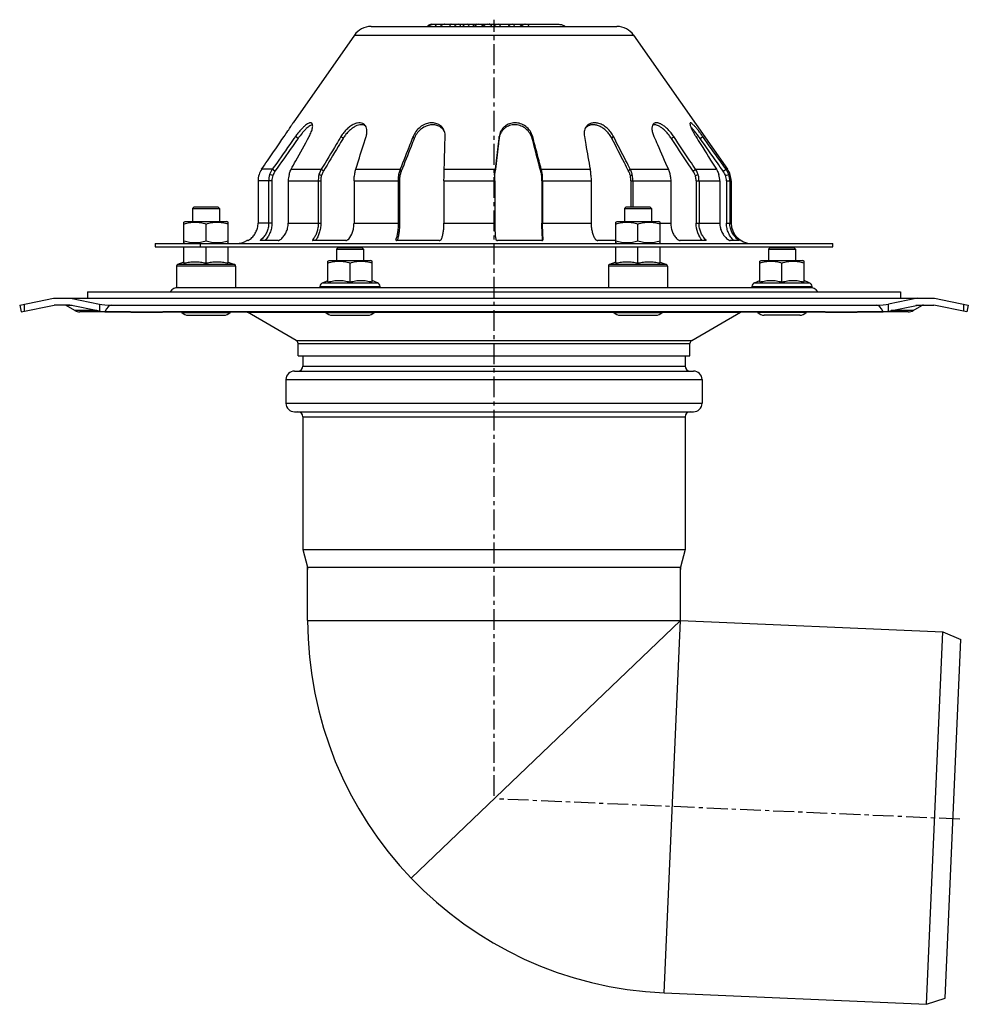
# Model space of a CAD drawing. Units: millimetres. Extents: x -238 to 366, y -315 to 296.
# Drawn here: x 78 to 358, y 6 to 296 of the extents above; entities that cross this region are included whole.
import ezdxf

# ---------------------------------------------------------------- set-up
doc = ezdxf.new("R2010")
doc.units = ezdxf.units.MM
doc.header["$LTSCALE"] = 16.335
doc.linetypes.add('CENTER', pattern=[0.6, 0.375, -0.075, 0.075, -0.075])
doc.layers.get('0').update_dxf_attribs({"linetype": 'CONTINUOUS'})
doc.layers.add('AXES', color=7, linetype='CONTINUOUS')

msp = doc.modelspace()

# ---------------------------------------------------------------- linework, layer by layer
at = {"color": 7, "linetype": 'Continuous'}
for p, q in [((181.7, 294.28), (254.28, 294.28)), ((199.64, 294.92), (212.95, 294.92)), ((212.95, 294.92), (226.95, 294.92)), ((226.97, 294.92), (237.17, 294.92)), ((176.79, 291.72), (158.68, 265.86)), ((259.19, 291.72), (286.9, 252.15)), ((277.43, 250.28), (278.25, 250.6)), ((286.34, 250.28), (287.28, 250.6)), ((270.15, 248.7), (270.15, 236.28)), ((277.64, 248.7), (277.64, 236.28)), ((278.5, 248.7), (278.5, 236.28)), ((284.63, 248.7), (284.63, 236.28)), ((286.59, 248.7), (286.59, 236.28)), ((287.58, 248.7), (287.58, 236.28)), ((287.99, 248.7), (287.99, 236.28)), ((126.49, 236.56), (126.87, 236.78)), ((126.49, 230.5), (126.49, 236.56)), ((126.87, 236.78), (139.11, 236.78)), ((132.99, 231.08), (132.99, 235.98)), ((139.49, 236.56), (139.11, 236.78)), ((139.49, 230.5), (139.49, 236.56)), ((253.99, 236.56), (254.37, 236.78)), ((253.99, 230.5), (253.99, 236.56)), ((254.37, 236.78), (266.61, 236.78)), ((260.49, 231.08), (260.49, 235.98)), ((266.99, 236.56), (266.61, 236.78)), ((266.99, 230.5), (266.99, 236.56)), ((117.99, 230.28), (117.99, 229.28)), ((117.99, 230.28), (317.99, 230.28)), ((126.87, 230.28), (126.49, 230.5)), ((139.11, 230.28), (139.49, 230.5)), ((254.37, 230.28), (253.99, 230.5)), ((266.61, 230.28), (266.99, 230.5)), ((280.58, 231.14), (272.89, 231.14)), ((290.38, 231.14), (287.66, 231.14)), ((290.38, 231.14), (290.38, 231.14)), ((317.99, 229.28), (317.99, 230.28)), ((117.99, 229.28), (317.99, 229.28)), ((126.49, 224.42), (126.49, 229.28)), ((132.99, 224.42), (132.99, 229.28)), ((139.49, 224.42), (139.49, 229.28)), ((253.99, 224.42), (253.99, 229.28)), ((260.49, 224.42), (260.49, 229.28)), ((266.99, 224.42), (266.99, 229.28)), ((126.49, 224.78), (124.57, 224.08)), ((139.49, 224.78), (141.41, 224.08)), ((168.99, 225.06), (169.37, 225.28)), ((168.99, 218.9), (168.99, 225.06)), ((169.37, 225.28), (181.61, 225.28)), ((175.49, 218.9), (175.49, 224.48)), ((181.99, 225.06), (181.61, 225.28)), ((181.99, 218.9), (181.99, 225.06)), ((253.99, 224.78), (252.07, 224.08)), ((266.99, 224.78), (268.91, 224.08)), ((296.49, 225.06), (296.87, 225.28)), ((296.49, 218.9), (296.49, 225.06)), ((296.87, 225.28), (309.11, 225.28)), ((302.99, 218.9), (302.99, 224.48)), ((309.49, 225.06), (309.11, 225.28)), ((309.49, 218.9), (309.49, 225.06)), ((124.24, 223.61), (124.24, 217.28)), ((141.74, 223.61), (141.74, 217.28)), ((251.74, 223.61), (251.74, 217.28)), ((269.24, 223.61), (269.24, 217.28)), ((167.42, 218.65), (168.99, 219.36)), ((183.56, 218.65), (181.99, 219.36)), ((294.92, 218.65), (296.49, 219.36)), ((311.06, 218.65), (309.49, 219.36)), ((124.24, 217.28), (311.66, 217.28)), ((77.99, 212.08), (87.99, 214.08)), ((77.99, 212.08), (78.38, 210.12)), ((78.38, 210.12), (88.19, 212.08)), ((87.99, 214.08), (347.99, 214.08)), ((92.79, 212.08), (88.19, 212.08)), ((101.53, 210.34), (92.79, 212.08)), ((92.99, 214.08), (101.53, 212.38)), ((105.06, 212.08), (330.92, 212.08)), ((342.99, 214.08), (334.45, 212.38)), ((334.45, 210.34), (343.19, 212.08)), ((343.19, 212.08), (347.79, 212.08)), ((357.6, 210.12), (347.79, 212.08)), ((347.99, 214.08), (357.99, 212.08)), ((357.99, 212.08), (357.6, 210.12)), ((94.26, 210.48), (91.72, 211.95)), ((110.69, 210.08), (95.76, 210.08)), ((103.12, 210.12), (332.86, 210.12)), ((110.9, 209.87), (110.65, 210.12)), ((120.02, 209.87), (110.9, 209.87)), ((120.02, 209.87), (120.27, 210.12)), ((315.75, 210.08), (120.23, 210.08)), ((159.64, 201.6), (145.19, 209.95)), ((276.34, 201.6), (290.79, 209.95)), ((315.96, 209.87), (315.71, 210.12)), ((325.08, 209.87), (315.96, 209.87)), ((325.08, 209.87), (325.33, 210.12)), ((340.22, 210.08), (325.29, 210.08)), ((341.72, 210.48), (344.26, 211.95)), ((160.14, 197.08), (160.14, 200.74)), ((275.84, 197.08), (275.84, 200.74)), ((160.14, 197.08), (275.84, 197.08)), ((161.59, 197.08), (161.59, 194.11)), ((274.39, 197.08), (274.39, 194.11)), ((159.09, 192.61), (276.89, 192.61)), ((156.59, 190.11), (156.59, 183.11)), ((279.39, 190.11), (279.39, 183.11)), ((159.09, 180.61), (276.89, 180.61)), ((161.59, 179.11), (161.59, 139.95)), ((274.39, 179.11), (274.39, 139.95)), ((161.59, 139.95), (162.99, 134.73)), ((161.59, 139.95), (274.39, 139.95)), ((274.39, 139.95), (272.99, 134.73)), ((162.99, 134.73), (162.99, 134.08)), ((162.99, 134.73), (272.99, 134.73)), ((272.99, 134.73), (272.99, 134.08))]:
    msp.add_line(p, q, dxfattribs=at)
at = {"color": 9, "linetype": 'Continuous'}
for p, q in [((176.79, 291.72), (259.19, 291.72)), ((270.34, 261.22), (271.04, 261.79)), ((278.82, 261.22), (279.63, 261.79)), ((258.2, 252.15), (269.45, 252.15)), ((276.78, 251.57), (277.49, 252.15)), ((277.49, 252.15), (283.65, 252.15)), ((285.67, 251.57), (286.49, 252.15)), ((286.49, 252.15), (286.9, 252.15)), ((258.96, 248.7), (270.15, 248.7)), ((277.64, 248.7), (284.63, 248.7)), ((286.59, 248.7), (287.99, 248.7)), ((266.99, 236.28), (270.15, 236.28)), ((277.64, 236.28), (284.63, 236.28)), ((286.59, 236.28), (287.99, 236.28)), ((131.39, 229.28), (131.39, 230.28)), ((280.05, 231.14), (280.34, 231.57)), ((289.49, 231.14), (289.83, 231.57)), ((141.41, 224.08), (124.57, 224.08)), ((268.91, 224.08), (252.07, 224.08)), ((141.74, 223.61), (124.24, 223.61)), ((269.24, 223.61), (251.74, 223.61)), ((167.42, 218.65), (183.56, 218.65)), ((294.92, 218.65), (311.06, 218.65)), ((166.57, 217.58), (184.41, 217.58)), ((294.07, 217.58), (311.91, 217.58)), ((79.45, 210.34), (79.45, 212.38)), ((101.53, 212.38), (101.53, 210.34)), ((334.45, 210.34), (334.45, 212.38)), ((356.53, 212.38), (356.53, 210.34)), ((93.46, 211.95), (91.72, 211.95)), ((100.78, 210.48), (94.26, 210.48)), ((145.19, 209.95), (168.33, 209.95)), ((182.65, 209.95), (253.33, 209.95)), ((267.65, 209.95), (290.79, 209.95)), ((341.72, 210.48), (335.2, 210.48)), ((344.26, 211.95), (342.52, 211.95)), ((159.64, 201.6), (276.34, 201.6)), ((160.14, 200.74), (275.84, 200.74)), ((161.59, 194.11), (274.39, 194.11)), ((156.59, 190.11), (279.39, 190.11)), ((156.59, 183.11), (279.39, 183.11)), ((161.59, 179.11), (274.39, 179.11))]:
    msp.add_line(p, q, dxfattribs=at)
at = {"color": 7, "linetype": 'Continuous'}
for centre, radius, start, end in [((181.7, 288.28), 6, 90, 145), ((199.64, 293.27), 1.65, 90, 142.257), ((203.36, 293.27), 1.65, 131.2926, 142.2459), ((203.36, 293.27), 1.65, 89.9998, 131.2818), ((207.54, 293.27), 1.65, 89.9995, 142.2589), ((210.04, 293.27), 1.65, 89.9995, 142.2589), ((212.95, 293.27), 1.65, 90, 142.257), ((213.61, 293.27), 1.65, 47.8007, 142.257), ((213.61, 293.27), 1.65, 40.6921, 47.7803), ((216.11, 293.27), 1.65, 37.7414, 142.2586), ((216.77, 293.27), 1.66, 90.0248, 101.5184), ((219.27, 293.27), 1.65, 89.9995, 142.2589), ((223.45, 293.27), 1.65, 89.9995, 142.2589), ((226.95, 293.27), 1.65, 90, 142.257), ((254.28, 288.28), 6, 35, 90), ((278.51, 248.7), 6.12, 359.9976, 18.0089), ((281.47, 248.59), 5.15, 19.1691, 35.352), ((281.52, 248.71), 5.07, 359.9872, 18.107), ((281.46, 248.59), 6.16, 19.0334, 35.2713), ((281.99, 248.7), 6, 0, 35), ((281.5, 248.7), 6.09, 359.9997, 18.1253), ((293.99, 236.28), 6, 180, 270), ((141.99, 236.28), 6, 270, 301.0027), ((124.74, 223.61), 0.5, 110, 180), ((141.24, 223.61), 0.5, 0, 70), ((252.24, 223.61), 0.5, 110, 180), ((268.74, 223.61), 0.5, 0, 70), ((168.04, 217.28), 1.5, 114.3886, 168.463), ((182.94, 217.28), 1.5, 11.537, 65.6114), ((295.54, 217.28), 1.5, 114.3886, 168.463), ((310.44, 217.28), 1.5, 11.537, 65.6114), ((124.82, 214.28), 3, 90, 144.29), ((166.82, 217.53), 0.25, 168.463, 270), ((184.16, 217.53), 0.25, 270, 11.537), ((294.32, 217.53), 0.25, 168.463, 270), ((311.16, 214.28), 3, 35.71, 90), ((311.66, 217.53), 0.25, 270, 11.537), ((91.22, 211.08), 1, 60, 90), ((344.76, 211.08), 1, 90, 120), ((95.76, 213.08), 3, 240, 270), ((144.69, 209.08), 1, 60, 90), ((291.29, 209.08), 1, 90, 120), ((340.22, 213.08), 3, 270, 300), ((159.14, 200.74), 1, 0, 60), ((276.84, 200.74), 1, 120, 180), ((159.09, 190.11), 2.5, 90, 180), ((160.09, 194.11), 1.5, 271.3287, 360), ((275.89, 194.11), 1.5, 180, 268.6711), ((276.89, 190.11), 2.5, 0, 90), ((159.09, 183.11), 2.5, 180, 270), ((276.89, 183.11), 2.5, 270, 360), ((160.09, 179.11), 1.5, 0, 90), ((275.89, 179.11), 1.5, 90, 180)]:
    msp.add_arc(centre, radius, start, end, dxfattribs=at)
at = {"color": 9, "linetype": 'Continuous'}
msp.add_arc((203.36, 293.68), 1.24, 90.0015, 94.3602, dxfattribs=at)
at = {"color": 7, "linetype": 'Continuous'}
for centre, major_axis, start_param, end_param in [((105.06, 213.08), (5, 0), -2.356194, -1.570796), ((105.06, 187.08), (0, 25), 0, 0.398733), ((330.92, 213.08), (5, 0), -1.570796, -0.785398), ((330.92, 187.08), (0, 25), -0.398733, 0), ((105.06, 211.04), (5, 0), -2.356194, -1.96953), ((330.92, 211.04), (5, 0), -1.172063, -0.785398)]:
    msp.add_ellipse(centre, major_axis=major_axis, ratio=0.2, start_param=start_param, end_param=end_param, dxfattribs=at)
at = {"color": 9, "linetype": 'Continuous'}
for points, knots in [([(198.8, 294.28), (198.87, 294.38), (199.01, 294.56), (199.29, 294.76), (199.6, 294.89), (199.82, 294.92), (199.93, 294.92)], [0, 0, 0, 0, 0.260727, 0.513103, 0.75853, 1, 1, 1, 1]), ([(203.27, 294.92), (203.16, 294.91), (202.96, 294.87), (202.68, 294.74), (202.43, 294.54), (202.29, 294.37), (202.23, 294.28)], [0, 0, 0, 0, 0.24142, 0.48721, 0.739723, 1, 1, 1, 1]), ([(208.19, 294.28), (208.15, 294.38), (208.07, 294.54), (207.92, 294.75), (207.74, 294.89), (207.6, 294.92), (207.54, 294.92)], [0, 0, 0, 0, 0.310083, 0.576515, 0.801616, 1, 1, 1, 1]), ([(210.69, 294.28), (210.65, 294.38), (210.57, 294.54), (210.42, 294.75), (210.24, 294.89), (210.1, 294.92), (210.04, 294.92)], [0, 0, 0, 0, 0.310083, 0.576515, 0.801616, 1, 1, 1, 1]), ([(215.01, 294.92), (215.02, 294.92), (215.02, 294.91), (215.02, 294.89), (215.03, 294.86), (215.03, 294.82), (215.04, 294.76), (215.04, 294.67), (215.05, 294.59), (215.05, 294.54)], [0, 0, 0, 0, 0.020351, 0.070153, 0.151082, 0.262876, 0.404809, 0.575859, 1, 1, 1, 1]), ([(217.42, 294.28), (217.39, 294.38), (217.31, 294.54), (217.15, 294.75), (216.97, 294.89), (216.83, 294.92), (216.77, 294.92)], [0, 0, 0, 0, 0.310083, 0.576515, 0.801616, 1, 1, 1, 1]), ([(219.92, 294.28), (219.89, 294.38), (219.81, 294.54), (219.65, 294.75), (219.47, 294.89), (219.33, 294.92), (219.27, 294.92)], [0, 0, 0, 0, 0.310083, 0.576515, 0.801616, 1, 1, 1, 1]), ([(224.1, 294.28), (224.07, 294.38), (223.99, 294.54), (223.83, 294.75), (223.65, 294.89), (223.51, 294.92), (223.45, 294.92)], [0, 0, 0, 0, 0.310083, 0.576515, 0.801616, 1, 1, 1, 1]), ([(227.25, 294.92), (227.15, 294.92), (226.93, 294.89), (226.62, 294.76), (226.34, 294.56), (226.19, 294.38), (226.12, 294.28)], [0, 0, 0, 0, 0.24147, 0.486897, 0.739273, 1, 1, 1, 1])]:
    msp.add_open_spline(points, degree=3, knots=knots, dxfattribs=at)
at = {"color": 7, "linetype": 'Continuous'}
for points, knots in [([(200.7, 294.28), (200.73, 294.38), (200.79, 294.55), (200.89, 294.74), (200.98, 294.84), (201.05, 294.89), (201.11, 294.92), (201.16, 294.92), (201.18, 294.92)], [0, 0, 0, 0, 0.363715, 0.636946, 0.745709, 0.839682, 0.922777, 1, 1, 1, 1]), ([(205.36, 294.92), (205.34, 294.92), (205.29, 294.92), (205.23, 294.89), (205.16, 294.84), (205.07, 294.74), (204.97, 294.55), (204.91, 294.38), (204.88, 294.28)], [0, 0, 0, 0, 0.077223, 0.160318, 0.254291, 0.363054, 0.636285, 1, 1, 1, 1]), ([(228.5, 294.92), (228.48, 294.92), (228.44, 294.92), (228.37, 294.89), (228.31, 294.84), (228.22, 294.74), (228.11, 294.55), (228.06, 294.38), (228.03, 294.28)], [0, 0, 0, 0, 0.077223, 0.160318, 0.254291, 0.363054, 0.636285, 1, 1, 1, 1]), ([(237.17, 294.92), (237.49, 294.92), (238.13, 294.82), (238.71, 294.5), (238.95, 294.28)], [0, 0, 0, 0, 0.498881, 1, 1, 1, 1]), ([(265.11, 265.55), (265.03, 265.48), (264.88, 265.31), (264.72, 264.98), (264.62, 264.58), (264.59, 264.11), (264.64, 263.58), (264.8, 262.78), (265.02, 262.19), (265.19, 261.79)], [0, 0, 0, 0, 0.080787, 0.169875, 0.271728, 0.390022, 0.524715, 0.67397, 1, 1, 1, 1]), ([(270.34, 261.22), (270.12, 261.55), (269.66, 262.19), (268.9, 263.09), (268.11, 263.86), (267.35, 264.48), (266.63, 264.93), (266.05, 265.17), (265.63, 265.26), (265.26, 265.3), (264.99, 265.26), (264.83, 265.2)], [0, 0, 0, 0, 0.165447, 0.333605, 0.491678, 0.629554, 0.746406, 0.845425, 0.889134, 0.928992, 1, 1, 1, 1]), ([(271.04, 261.79), (270.8, 262.16), (270.27, 262.88), (269.42, 263.85), (268.54, 264.67), (267.81, 265.2), (267.26, 265.51), (266.88, 265.68), (266.52, 265.79), (266.18, 265.85), (265.87, 265.86), (265.58, 265.82), (265.32, 265.72), (265.17, 265.61), (265.11, 265.55)], [0, 0, 0, 0, 0.173398, 0.348453, 0.508772, 0.644225, 0.703292, 0.757216, 0.806529, 0.851377, 0.89196, 0.929505, 0.965108, 1, 1, 1, 1]), ([(275.92, 265.83), (275.9, 265.81), (275.86, 265.77), (275.83, 265.68), (275.83, 265.56), (275.84, 265.42), (275.87, 265.26), (275.94, 264.99), (276.08, 264.59), (276.32, 264.02), (276.65, 263.34), (277.08, 262.58), (277.39, 262.06), (277.56, 261.79)], [0, 0, 0, 0, 0.016589, 0.036861, 0.062422, 0.094104, 0.132105, 0.175537, 0.27902, 0.416883, 0.589828, 0.788564, 1, 1, 1, 1]), ([(279.63, 261.79), (279.41, 262.1), (278.98, 262.7), (278.33, 263.55), (277.73, 264.31), (277.26, 264.85), (276.93, 265.2), (276.72, 265.4), (276.54, 265.57), (276.37, 265.7), (276.23, 265.79), (276.1, 265.84), (276, 265.86), (275.94, 265.84), (275.92, 265.83)], [0, 0, 0, 0, 0.201042, 0.397182, 0.573601, 0.719127, 0.779215, 0.831377, 0.875987, 0.913353, 0.943735, 0.967512, 0.985518, 1, 1, 1, 1]), ([(278.82, 261.22), (278.56, 261.58), (278.06, 262.27), (277.32, 263.24), (276.66, 264.05), (276.23, 264.52), (276.04, 264.71)], [0, 0, 0, 0, 0.294336, 0.576039, 0.816387, 1, 1, 1, 1]), ([(265.19, 261.79), (265.54, 261.01), (266.96, 257.8), (268.38, 254.58), (269.45, 252.15)], [0, 0, 0, 0, 0.242688, 1, 1, 1, 1]), ([(277.49, 252.15), (276.93, 252.97), (274.79, 256.19), (272.64, 259.41), (271.04, 261.79)], [0, 0, 0, 0, 0.257188, 1, 1, 1, 1]), ([(277.56, 261.79), (278.05, 261.01), (280.08, 257.8), (282.11, 254.58), (283.65, 252.15)], [0, 0, 0, 0, 0.242725, 1, 1, 1, 1]), ([(286.49, 252.15), (285.9, 252.97), (283.62, 256.19), (281.33, 259.41), (279.63, 261.79)], [0, 0, 0, 0, 0.257173, 1, 1, 1, 1]), ([(276.78, 251.57), (276.23, 252.4), (274.08, 255.62), (271.94, 258.83), (270.34, 261.22)], [0, 0, 0, 0, 0.257196, 1, 1, 1, 1]), ([(285.67, 251.57), (285.09, 252.4), (282.8, 255.62), (280.52, 258.83), (278.82, 261.22)], [0, 0, 0, 0, 0.257176, 1, 1, 1, 1]), ([(269.45, 252.15), (269.51, 252.03), (269.71, 251.53), (269.84, 251), (269.91, 250.6)], [0, 0, 0, 0, 0.242863, 1, 1, 1, 1]), ([(269.91, 250.6), (269.95, 250.45), (270.09, 249.82), (270.15, 249.18), (270.15, 248.7)], [0, 0, 0, 0, 0.247373, 1, 1, 1, 1]), ([(277.43, 250.28), (277.39, 250.4), (277.21, 250.84), (276.98, 251.27), (276.78, 251.57)], [0, 0, 0, 0, 0.252376, 1, 1, 1, 1]), ([(277.64, 248.7), (277.64, 248.84), (277.62, 249.37), (277.53, 249.9), (277.43, 250.28)], [0, 0, 0, 0, 0.251165, 1, 1, 1, 1]), ([(278.25, 250.6), (278.2, 250.74), (277.99, 251.27), (277.72, 251.79), (277.49, 252.15)], [0, 0, 0, 0, 0.252449, 1, 1, 1, 1]), ([(278.5, 248.7), (278.5, 248.86), (278.48, 249.5), (278.38, 250.14), (278.25, 250.6)], [0, 0, 0, 0, 0.251118, 1, 1, 1, 1]), ([(283.65, 252.15), (283.72, 252.03), (284.01, 251.54), (284.22, 251.01), (284.33, 250.6)], [0, 0, 0, 0, 0.247915, 1, 1, 1, 1]), ([(126.49, 235.98), (126.75, 236.07), (127.28, 236.23), (128.09, 236.42), (128.91, 236.54), (129.74, 236.58), (130.57, 236.54), (131.39, 236.42), (132.2, 236.23), (132.73, 236.07), (132.99, 235.98)], [0, 0, 0, 0, 0.125711, 0.250878, 0.375578, 0.5, 0.624422, 0.749122, 0.874289, 1, 1, 1, 1]), ([(132.99, 235.98), (133.25, 236.07), (133.78, 236.23), (134.59, 236.42), (135.41, 236.54), (136.24, 236.58), (137.07, 236.54), (137.89, 236.42), (138.7, 236.23), (139.23, 236.07), (139.49, 235.98)], [0, 0, 0, 0, 0.125711, 0.250878, 0.375578, 0.5, 0.624422, 0.749122, 0.874289, 1, 1, 1, 1]), ([(253.99, 235.98), (254.25, 236.07), (254.78, 236.23), (255.59, 236.42), (256.41, 236.54), (257.24, 236.58), (258.07, 236.54), (258.89, 236.42), (259.7, 236.23), (260.23, 236.07), (260.49, 235.98)], [0, 0, 0, 0, 0.125711, 0.250878, 0.375578, 0.5, 0.624422, 0.749122, 0.874289, 1, 1, 1, 1]), ([(260.49, 235.98), (260.75, 236.07), (261.28, 236.23), (262.09, 236.42), (262.91, 236.54), (263.74, 236.58), (264.57, 236.54), (265.39, 236.42), (266.2, 236.23), (266.73, 236.07), (266.99, 235.98)], [0, 0, 0, 0, 0.125711, 0.250878, 0.375578, 0.5, 0.624422, 0.749122, 0.874289, 1, 1, 1, 1]), ([(270.15, 236.28), (270.15, 235.8), (270.25, 234.87), (270.64, 233.59), (271.23, 232.47), (271.75, 231.84), (272.04, 231.57)], [0, 0, 0, 0, 0.27899, 0.531249, 0.770422, 1, 1, 1, 1]), ([(279.47, 231.14), (278.9, 231.78), (277.96, 233.43), (277.64, 235.29), (277.64, 236.28)], [0, 0, 0, 0, 0.464651, 1, 1, 1, 1]), ([(280.34, 231.57), (280.06, 231.84), (279.55, 232.47), (278.98, 233.57), (278.6, 234.86), (278.5, 235.79), (278.5, 236.28)], [0, 0, 0, 0, 0.226426, 0.463259, 0.714853, 1, 1, 1, 1]), ([(284.63, 236.28), (284.63, 235.8), (284.74, 234.86), (285.22, 233.57), (285.93, 232.46), (286.55, 231.84), (286.89, 231.57)], [0, 0, 0, 0, 0.269758, 0.517631, 0.759345, 1, 1, 1, 1]), ([(288.8, 231.14), (288.47, 231.45), (287.87, 232.14), (287.17, 233.36), (286.7, 234.75), (286.59, 235.76), (286.59, 236.28)], [0, 0, 0, 0, 0.237842, 0.476744, 0.72471, 1, 1, 1, 1]), ([(289.83, 231.57), (289.49, 231.84), (288.88, 232.45), (288.17, 233.55), (287.7, 234.85), (287.58, 235.79), (287.58, 236.28)], [0, 0, 0, 0, 0.238326, 0.47797, 0.724958, 1, 1, 1, 1]), ([(126.49, 231.08), (126.75, 230.99), (127.28, 230.83), (128.09, 230.65), (128.91, 230.53), (129.74, 230.49), (130.57, 230.53), (131.39, 230.65), (132.2, 230.83), (132.73, 230.99), (132.99, 231.08)], [0, 0, 0, 0, 0.125711, 0.250878, 0.375578, 0.5, 0.624422, 0.749122, 0.874289, 1, 1, 1, 1]), ([(132.99, 231.08), (133.25, 230.99), (133.78, 230.83), (134.59, 230.65), (135.41, 230.53), (136.24, 230.49), (137.07, 230.53), (137.89, 230.65), (138.7, 230.83), (139.23, 230.99), (139.49, 231.08)], [0, 0, 0, 0, 0.125711, 0.250878, 0.375578, 0.5, 0.624422, 0.749122, 0.874289, 1, 1, 1, 1]), ([(253.99, 231.08), (254.25, 230.99), (254.78, 230.83), (255.59, 230.65), (256.41, 230.53), (257.24, 230.49), (258.07, 230.53), (258.89, 230.65), (259.7, 230.83), (260.23, 230.99), (260.49, 231.08)], [0, 0, 0, 0, 0.125711, 0.250878, 0.375578, 0.5, 0.624422, 0.749122, 0.874289, 1, 1, 1, 1]), ([(260.49, 231.08), (260.75, 230.99), (261.28, 230.83), (262.09, 230.65), (262.91, 230.53), (263.74, 230.49), (264.57, 230.53), (265.39, 230.65), (266.2, 230.83), (266.73, 230.99), (266.99, 231.08)], [0, 0, 0, 0, 0.125711, 0.250878, 0.375578, 0.5, 0.624422, 0.749122, 0.874289, 1, 1, 1, 1]), ([(272.04, 231.57), (272.11, 231.5), (272.26, 231.39), (272.49, 231.26), (272.68, 231.18), (272.81, 231.15), (272.86, 231.14), (272.89, 231.14)], [0, 0, 0, 0, 0.305119, 0.585672, 0.820504, 0.917493, 1, 1, 1, 1]), ([(280.62, 231.25), (280.6, 231.27), (280.57, 231.31), (280.49, 231.42), (280.4, 231.51), (280.34, 231.57)], [0, 0, 0, 0, 0.169713, 0.389374, 1, 1, 1, 1]), ([(280.58, 231.14), (280.6, 231.14), (280.62, 231.14), (280.63, 231.15), (280.64, 231.16)], [0, 0, 0, 0, 0.593157, 1, 1, 1, 1]), ([(280.64, 231.16), (280.64, 231.17), (280.64, 231.21), (280.63, 231.23), (280.62, 231.25)], [0, 0, 0, 0, 0.397553, 1, 1, 1, 1]), ([(286.89, 231.57), (286.97, 231.5), (287.1, 231.42), (287.26, 231.32), (287.37, 231.26), (287.46, 231.21), (287.54, 231.17), (287.61, 231.15), (287.64, 231.14), (287.66, 231.14)], [0, 0, 0, 0, 0.353398, 0.51062, 0.65059, 0.771572, 0.871448, 0.948693, 1, 1, 1, 1]), ([(290.38, 231.14), (290.38, 231.14), (290.38, 231.15), (290.37, 231.15), (290.36, 231.17), (290.34, 231.18), (290.31, 231.2), (290.28, 231.23), (290.22, 231.27), (290.14, 231.33), (290.05, 231.4), (289.94, 231.48), (289.87, 231.54), (289.83, 231.57)], [0, 0, 0, 0, 0.007099, 0.02362, 0.049285, 0.083563, 0.125828, 0.175124, 0.29127, 0.430738, 0.595155, 0.784894, 1, 1, 1, 1]), ([(132.99, 224.42), (132.72, 224.47), (132.18, 224.58), (131.37, 224.69), (130.56, 224.77), (129.74, 224.79), (128.92, 224.77), (128.11, 224.69), (127.3, 224.58), (126.76, 224.47), (126.49, 224.42)], [0, 0, 0, 0, 0.125298, 0.250363, 0.375236, 0.5, 0.624764, 0.749637, 0.874702, 1, 1, 1, 1]), ([(139.49, 224.42), (139.22, 224.47), (138.68, 224.58), (137.87, 224.69), (137.06, 224.77), (136.24, 224.79), (135.42, 224.77), (134.61, 224.69), (133.8, 224.58), (133.26, 224.47), (132.99, 224.42)], [0, 0, 0, 0, 0.125298, 0.250363, 0.375236, 0.5, 0.624764, 0.749637, 0.874702, 1, 1, 1, 1]), ([(168.99, 224.48), (169.25, 224.57), (169.78, 224.73), (170.59, 224.92), (171.41, 225.04), (172.24, 225.08), (173.07, 225.04), (173.89, 224.92), (174.7, 224.73), (175.23, 224.57), (175.49, 224.48)], [0, 0, 0, 0, 0.125711, 0.250878, 0.375578, 0.5, 0.624422, 0.749122, 0.874289, 1, 1, 1, 1]), ([(175.49, 224.48), (175.75, 224.57), (176.28, 224.73), (177.09, 224.92), (177.91, 225.04), (178.74, 225.08), (179.57, 225.04), (180.39, 224.92), (181.2, 224.73), (181.73, 224.57), (181.99, 224.48)], [0, 0, 0, 0, 0.125711, 0.250878, 0.375578, 0.5, 0.624422, 0.749122, 0.874289, 1, 1, 1, 1]), ([(260.49, 224.42), (260.22, 224.47), (259.68, 224.58), (258.87, 224.69), (258.06, 224.77), (257.24, 224.79), (256.42, 224.77), (255.61, 224.69), (254.8, 224.58), (254.26, 224.47), (253.99, 224.42)], [0, 0, 0, 0, 0.125298, 0.250363, 0.375236, 0.5, 0.624764, 0.749637, 0.874702, 1, 1, 1, 1]), ([(266.99, 224.42), (266.72, 224.47), (266.18, 224.58), (265.37, 224.69), (264.56, 224.77), (263.74, 224.79), (262.92, 224.77), (262.11, 224.69), (261.3, 224.58), (260.76, 224.47), (260.49, 224.42)], [0, 0, 0, 0, 0.125298, 0.250363, 0.375236, 0.5, 0.624764, 0.749637, 0.874702, 1, 1, 1, 1]), ([(296.49, 224.48), (296.75, 224.57), (297.28, 224.73), (298.09, 224.92), (298.91, 225.04), (299.74, 225.08), (300.57, 225.04), (301.39, 224.92), (302.2, 224.73), (302.73, 224.57), (302.99, 224.48)], [0, 0, 0, 0, 0.125711, 0.250878, 0.375578, 0.5, 0.624422, 0.749122, 0.874289, 1, 1, 1, 1]), ([(302.99, 224.48), (303.25, 224.57), (303.78, 224.73), (304.59, 224.92), (305.41, 225.04), (306.24, 225.08), (307.07, 225.04), (307.89, 224.92), (308.7, 224.73), (309.23, 224.57), (309.49, 224.48)], [0, 0, 0, 0, 0.125711, 0.250878, 0.375578, 0.5, 0.624422, 0.749122, 0.874289, 1, 1, 1, 1]), ([(168.99, 218.9), (169.26, 218.97), (169.79, 219.1), (170.6, 219.25), (171.42, 219.34), (172.24, 219.37), (173.06, 219.34), (173.88, 219.25), (174.69, 219.1), (175.22, 218.97), (175.49, 218.9)], [0, 0, 0, 0, 0.125453, 0.250555, 0.375363, 0.5, 0.624637, 0.749445, 0.874547, 1, 1, 1, 1]), ([(175.49, 218.9), (175.76, 218.97), (176.29, 219.1), (177.1, 219.25), (177.92, 219.34), (178.74, 219.37), (179.56, 219.34), (180.38, 219.25), (181.19, 219.1), (181.72, 218.97), (181.99, 218.9)], [0, 0, 0, 0, 0.125453, 0.250555, 0.375363, 0.5, 0.624637, 0.749445, 0.874547, 1, 1, 1, 1]), ([(296.49, 218.9), (296.76, 218.97), (297.29, 219.1), (298.1, 219.25), (298.92, 219.34), (299.74, 219.37), (300.56, 219.34), (301.38, 219.25), (302.19, 219.1), (302.72, 218.97), (302.99, 218.9)], [0, 0, 0, 0, 0.125453, 0.250555, 0.375363, 0.5, 0.624637, 0.749445, 0.874547, 1, 1, 1, 1]), ([(302.99, 218.9), (303.26, 218.97), (303.79, 219.1), (304.6, 219.25), (305.42, 219.34), (306.24, 219.37), (307.06, 219.34), (307.88, 219.25), (308.69, 219.1), (309.22, 218.97), (309.49, 218.9)], [0, 0, 0, 0, 0.125453, 0.250555, 0.375363, 0.5, 0.624637, 0.749445, 0.874547, 1, 1, 1, 1])]:
    msp.add_open_spline(points, degree=3, knots=knots, dxfattribs=at)
at = {"layer": 'AXES', "color": 7, "linetype": 'CENTER'}
for p, q in [((217.99, 67.27), (217.99, 296.28)), ((355.51, 60.43), (219.01, 66.39))]:
    msp.add_line(p, q, dxfattribs=at)
at = {"layer": 'AXES', "color": 9, "linetype": 'Continuous'}
for p, q in [((160.14, 261.22), (159.36, 261.79)), ((173.43, 261.22), (172.83, 261.79)), ((194.42, 261.22), (194.11, 261.79)), ((219.5, 261.22), (219.52, 261.79)), ((229.27, 261.22), (229.42, 261.79)), ((252.81, 261.22), (253.28, 261.79)), ((152.56, 252.15), (149.41, 252.15)), ((153.34, 251.57), (152.56, 252.15)), ((158.12, 252.15), (167.02, 252.15)), ((167.63, 251.57), (167.02, 252.15)), ((177.18, 252.15), (190.3, 252.15)), ((190.63, 251.57), (190.3, 252.15)), ((203.3, 252.15), (218.36, 252.15)), ((218.36, 251.57), (218.36, 252.15)), ((231.79, 251.57), (231.96, 252.15)), ((231.96, 252.15), (246.36, 252.15)), ((257.72, 251.57), (258.2, 252.15)), ((152.43, 248.7), (148.35, 248.7)), ((157.26, 248.7), (166.86, 248.7)), ((176.67, 248.7), (190.12, 248.7)), ((203.22, 248.7), (218.21, 248.7)), ((232.13, 248.7), (246.66, 248.7)), ((258.37, 248.7), (258.96, 248.7)), ((152.43, 236.28), (148.35, 236.28)), ((157.26, 236.28), (166.86, 236.28)), ((176.67, 236.28), (190.12, 236.28)), ((203.22, 236.28), (218.21, 236.28)), ((232.13, 236.28), (246.66, 236.28)), ((149.72, 231.14), (149.4, 231.57)), ((164.85, 231.14), (164.6, 231.57)), ((189.17, 231.17), (189.04, 231.57)), ((125.86, 209.92), (140.12, 209.92)), ((168.36, 209.92), (182.62, 209.92)), ((253.36, 209.92), (267.62, 209.92)), ((310.12, 209.92), (295.86, 209.92)), ((162.99, 119.08), (272.99, 119.08)), ((268.19, 9.19), (272.99, 119.08))]:
    msp.add_line(p, q, dxfattribs=at)
at = {"layer": 'AXES', "color": 7, "linetype": 'Continuous'}
for p, q in [((219.52, 261.79), (219.45, 261.23)), ((219.45, 261.23), (218.36, 252.15)), ((152.67, 250.28), (151.77, 250.6)), ((167.03, 250.28), (166.32, 250.6)), ((190.2, 250.28), (189.82, 250.6)), ((218.42, 252.14), (218.36, 251.57)), ((232.1, 250.28), (232.29, 250.6)), ((258.25, 250.28), (258.8, 250.6)), ((148.35, 248.7), (148.35, 236.28)), ((151.48, 248.7), (151.48, 236.28)), ((152.43, 248.7), (152.43, 236.28)), ((157.26, 248.7), (157.26, 236.28)), ((166.12, 248.7), (166.12, 236.28)), ((166.86, 248.7), (166.86, 236.28)), ((176.67, 248.7), (176.67, 236.28)), ((189.72, 248.7), (189.72, 236.28)), ((190.12, 248.7), (190.12, 236.28)), ((203.22, 248.7), (203.22, 236.28)), ((218.21, 248.7), (218.21, 236.28)), ((232.13, 248.7), (232.13, 236.28)), ((232.33, 248.7), (232.33, 236.28)), ((246.66, 248.7), (246.66, 236.28)), ((258.37, 248.7), (258.37, 241.08)), ((258.96, 248.7), (258.96, 241.08)), ((129.49, 241.08), (128.99, 240.58)), ((128.99, 240.58), (128.99, 236.78)), ((128.99, 240.58), (136.99, 240.58)), ((129.49, 241.08), (136.49, 241.08)), ((136.49, 241.08), (136.99, 240.58)), ((136.99, 240.58), (136.99, 236.78)), ((256.99, 241.08), (256.49, 240.58)), ((256.49, 240.58), (256.49, 236.78)), ((256.49, 240.58), (264.49, 240.58)), ((256.99, 241.08), (263.99, 241.08)), ((263.99, 241.08), (264.49, 240.58)), ((264.49, 240.58), (264.49, 236.78)), ((145.37, 231.14), (145.08, 231.14)), ((154.32, 231.14), (148.99, 231.14)), ((174.27, 231.14), (164.54, 231.14)), ((201.78, 231.14), (189.32, 231.14)), ((232.09, 231.14), (219.07, 231.14)), ((253.99, 231.14), (248.63, 231.14)), ((171.99, 229.08), (171.49, 228.58)), ((171.49, 228.58), (171.49, 225.28)), ((171.49, 228.58), (179.49, 228.58)), ((171.99, 229.08), (178.99, 229.08)), ((178.99, 229.08), (179.49, 228.58)), ((179.49, 228.58), (179.49, 225.28)), ((299.49, 229.08), (298.99, 228.58)), ((298.99, 228.58), (298.99, 225.28)), ((298.99, 228.58), (306.99, 228.58)), ((299.49, 229.08), (306.49, 229.08)), ((306.49, 229.08), (306.99, 228.58)), ((306.99, 228.58), (306.99, 225.28)), ((97.99, 216.03), (97.99, 214.08)), ((97.99, 216.03), (337.99, 216.03)), ((337.99, 216.03), (337.99, 214.08)), ((127.73, 209.08), (138.25, 209.08)), ((170.23, 209.08), (180.75, 209.08)), ((255.23, 209.08), (265.75, 209.08)), ((308.25, 209.08), (297.73, 209.08)), ((162.99, 119.08), (162.99, 134.73)), ((272.99, 119.08), (272.99, 134.73)), ((272.99, 119.08), (193.53, 43.02)), ((272.99, 119.08), (350.42, 115.7)), ((345.62, 5.81), (350.42, 115.7)), ((350.42, 115.7), (355.82, 113.46)), ((351.2, 7.57), (355.82, 113.46)), ((268.19, 9.19), (345.62, 5.81)), ((345.62, 5.81), (351.2, 7.57))]:
    msp.add_line(p, q, dxfattribs=at)
for centre, radius, start, end in [((179, 263.36), 1.9, 56.645, 66.7746), ((179.02, 263.39), 1.86, 53.6754, 56.603), ((247.02, 262.55), 2.69, 136.2045, 140.5598), ((247.02, 262.55), 2.69, 127.4258, 136.1989), ((199.97, 261.56), 3.77, 23.3762, 31.0434), ((224.23, 260.66), 4.77, 166.8487, 173.2963), ((224.12, 260.69), 4.65, 163.4832, 166.811), ((154.33, 248.7), 5.98, 161.5439, 179.9937), ((154.26, 248.82), 5.87, 145.5356, 162.4027), ((157.92, 248.71), 6.44, 162.9486, 180.0448), ((157.95, 248.39), 6.57, 145.1387, 160.3695), ((157.83, 248.71), 5.39, 163.036, 180.0469), ((157.88, 248.38), 5.55, 144.9072, 159.9793), ((163.81, 248.71), 6.55, 163.2121, 180.0138), ((165.57, 257.58), 53.07, 352.4357, 353.2148), ((154.85, 248.74), 63.36, 359.9717, 1.6844), ((180.89, 256.16), 37.75, 351.2784, 351.9611), ((176.5, 256.31), 42.07, 353.1795, 354.3191), ((188.14, 255.16), 30.43, 351.9174, 353.2336), ((186.13, 248.71), 46, 359.9919, 1.9578), ((184.22, 248.71), 48.11, 359.9905, 2.2464), ((254.94, 233.7), 22.72, 186.1195, 186.2999), ((125.49, 209.58), 0.5, 41.8103, 90), ((127.73, 211.58), 2.5, 221.8103, 270), ((138.25, 211.58), 2.5, 270, 318.1897), ((140.49, 209.58), 0.5, 90, 138.1897), ((167.99, 209.58), 0.5, 41.8103, 90), ((170.23, 211.58), 2.5, 221.8103, 270), ((180.75, 211.58), 2.5, 270, 318.1897), ((182.99, 209.58), 0.5, 90, 138.1897), ((252.99, 209.58), 0.5, 41.8103, 90), ((255.23, 211.58), 2.5, 221.8103, 270), ((265.75, 211.58), 2.5, 270, 318.1897), ((267.99, 209.58), 0.5, 90, 138.1897), ((295.49, 209.58), 0.5, 41.8103, 90), ((297.73, 211.58), 2.5, 221.8103, 270), ((308.25, 211.58), 2.5, 270, 318.1897), ((310.49, 209.58), 0.5, 90, 138.1897), ((272.99, 119.08), 110, 180, 267.5)]:
    msp.add_arc(centre, radius, start, end, dxfattribs=at)
for points, knots in [([(156.03, 261.79), (156.41, 262.34), (156.94, 263.14), (157.6, 264.15), (157.98, 264.75), (158.28, 265.22), (158.48, 265.55), (158.61, 265.75), (158.66, 265.83), (158.68, 265.86)], [0, 0, 0, 0, 0.412709, 0.593733, 0.742672, 0.855762, 0.935707, 0.983827, 1, 1, 1, 1]), ([(164.18, 265.74), (164.14, 265.77), (164.04, 265.83), (163.85, 265.86), (163.65, 265.85), (163.32, 265.77), (162.86, 265.53), (162.25, 265.09), (161.57, 264.47), (160.83, 263.69), (160.08, 262.78), (159.6, 262.13), (159.36, 261.79)], [0, 0, 0, 0, 0.025942, 0.05333, 0.084066, 0.119714, 0.207352, 0.319757, 0.46046, 0.6291, 0.814016, 1, 1, 1, 1]), ([(164.44, 265.28), (164.31, 265.26), (164.03, 265.17), (163.59, 264.94), (163.1, 264.59), (162.56, 264.11), (161.96, 263.51), (161.12, 262.55), (160.52, 261.77), (160.14, 261.22)], [0, 0, 0, 0, 0.064687, 0.145804, 0.245435, 0.365623, 0.507838, 0.666812, 1, 1, 1, 1]), ([(163.41, 261.79), (163.54, 262.02), (163.77, 262.48), (164.07, 263.16), (164.29, 263.8), (164.43, 264.37), (164.48, 264.85), (164.46, 265.24), (164.37, 265.54), (164.25, 265.69), (164.18, 265.74)], [0, 0, 0, 0, 0.187088, 0.36504, 0.526985, 0.66623, 0.779804, 0.869405, 0.940482, 1, 1, 1, 1]), ([(179.89, 265.21), (179.8, 265.3), (179.61, 265.47), (179.16, 265.74), (178.48, 265.9), (177.58, 265.81), (176.61, 265.47), (175.59, 264.88), (174.57, 264.03), (173.62, 262.99), (173.08, 262.2), (172.83, 261.79)], [0, 0, 0, 0, 0.043506, 0.086551, 0.176056, 0.275957, 0.390356, 0.522127, 0.674765, 0.839564, 1, 1, 1, 1]), ([(179.75, 265.11), (179.54, 265.2), (179.07, 265.31), (178.32, 265.27), (177.51, 265.03), (176.65, 264.61), (175.77, 263.99), (174.9, 263.19), (174.1, 262.25), (173.64, 261.57), (173.43, 261.22)], [0, 0, 0, 0, 0.084871, 0.177951, 0.283102, 0.401537, 0.53656, 0.688352, 0.846809, 1, 1, 1, 1]), ([(180.23, 261.79), (180.34, 262.15), (180.5, 262.84), (180.51, 263.81), (180.31, 264.61), (180.04, 265.04), (179.89, 265.21)], [0, 0, 0, 0, 0.31693, 0.583407, 0.806767, 1, 1, 1, 1]), ([(203.35, 263.33), (203.27, 263.56), (203.08, 263.99), (202.69, 264.54), (202.31, 264.91), (201.98, 265.16), (201.63, 265.39), (201.13, 265.62), (200.47, 265.8), (199.78, 265.87), (198.81, 265.82), (197.55, 265.47), (196.12, 264.62), (194.91, 263.37), (194.32, 262.33), (194.11, 261.79)], [0, 0, 0, 0, 0.060448, 0.116315, 0.167279, 0.192743, 0.219037, 0.273008, 0.329039, 0.386758, 0.446016, 0.570376, 0.707252, 0.856326, 1, 1, 1, 1]), ([(203.2, 263.51), (203, 263.84), (202.68, 264.22), (202.22, 264.58), (201.89, 264.79), (201.44, 265.01), (200.85, 265.2), (200.01, 265.32), (199.12, 265.25), (198.25, 265), (197.34, 264.62), (196.24, 263.88), (195.15, 262.68), (194.62, 261.72), (194.42, 261.22)], [0, 0, 0, 0, 0.105573, 0.130907, 0.156999, 0.210457, 0.265661, 0.322606, 0.440526, 0.50243, 0.566942, 0.70632, 0.856147, 1, 1, 1, 1]), ([(229.42, 261.79), (229.26, 262.38), (228.73, 263.53), (227.45, 264.85), (226.11, 265.55), (225.01, 265.81), (223.92, 265.9), (222.82, 265.72), (221.82, 265.28), (221.12, 264.8), (220.51, 264.19), (220.01, 263.46), (219.67, 262.65), (219.55, 262.08), (219.52, 261.79)], [0, 0, 0, 0, 0.131876, 0.266847, 0.392242, 0.452362, 0.511771, 0.629172, 0.68786, 0.747858, 0.81039, 0.874415, 0.938129, 1, 1, 1, 1]), ([(229.27, 261.22), (229.12, 261.77), (228.64, 262.85), (227.48, 264.14), (226.04, 264.98), (224.49, 265.35), (223.21, 265.25), (222.24, 264.93), (221.56, 264.58), (220.93, 264.1), (220.38, 263.5), (219.94, 262.79), (219.74, 262.27), (219.66, 262.01)], [0, 0, 0, 0, 0.132416, 0.268294, 0.394899, 0.514186, 0.631206, 0.689419, 0.748177, 0.808651, 0.871734, 0.936053, 1, 1, 1, 1]), ([(245.1, 264.55), (244.98, 264.37), (244.78, 263.95), (244.61, 263.27), (244.56, 262.54), (244.62, 262.04), (244.66, 261.79)], [0, 0, 0, 0, 0.231445, 0.47785, 0.735693, 1, 1, 1, 1]), ([(253.28, 261.79), (253.05, 262.25), (252.48, 263.14), (251.43, 264.27), (250.24, 265.13), (249.2, 265.6), (248.4, 265.8), (247.65, 265.89), (246.91, 265.82), (246.25, 265.58), (245.81, 265.32), (245.41, 264.98), (245.2, 264.7), (245.1, 264.55)], [0, 0, 0, 0, 0.150574, 0.306469, 0.44999, 0.577314, 0.636635, 0.692875, 0.797758, 0.848035, 0.897541, 0.947666, 1, 1, 1, 1]), ([(252.81, 261.22), (252.61, 261.62), (252.12, 262.41), (251.22, 263.45), (250.2, 264.29), (249.14, 264.89), (248.1, 265.23), (247.24, 265.31), (246.61, 265.24), (246.02, 265.09), (245.61, 264.87), (245.38, 264.69)], [0, 0, 0, 0, 0.147461, 0.30116, 0.446732, 0.576866, 0.695181, 0.802907, 0.853876, 0.903635, 1, 1, 1, 1]), ([(149.41, 252.15), (149.98, 252.97), (152.18, 256.19), (154.39, 259.41), (156.03, 261.79)], [0, 0, 0, 0, 0.257175, 1, 1, 1, 1]), ([(159.36, 261.79), (158.81, 261.01), (156.54, 257.8), (154.28, 254.58), (152.56, 252.15)], [0, 0, 0, 0, 0.242731, 1, 1, 1, 1]), ([(158.12, 252.15), (158.58, 252.97), (160.34, 256.19), (162.1, 259.41), (163.41, 261.79)], [0, 0, 0, 0, 0.257199, 1, 1, 1, 1]), ([(172.83, 261.79), (172.36, 261.01), (170.42, 257.8), (168.49, 254.58), (167.02, 252.15)], [0, 0, 0, 0, 0.242704, 1, 1, 1, 1]), ([(177.18, 252.15), (177.44, 252.97), (178.46, 256.19), (179.47, 259.41), (180.23, 261.79)], [0, 0, 0, 0, 0.257245, 1, 1, 1, 1]), ([(194.11, 261.79), (193.8, 261.01), (192.53, 257.8), (191.26, 254.58), (190.3, 252.15)], [0, 0, 0, 0, 0.24266, 1, 1, 1, 1]), ([(203.3, 252.15), (203.32, 252.97), (203.41, 256.19), (203.51, 259.41), (203.58, 261.79)], [0, 0, 0, 0, 0.257281, 1, 1, 1, 1]), ([(203.58, 261.79), (203.58, 262.05), (203.56, 262.58), (203.44, 263.08), (203.35, 263.33)], [0, 0, 0, 0, 0.503507, 1, 1, 1, 1]), ([(231.96, 252.15), (231.74, 252.97), (230.89, 256.19), (230.05, 259.41), (229.42, 261.79)], [0, 0, 0, 0, 0.257269, 1, 1, 1, 1]), ([(244.66, 261.79), (244.8, 261.01), (245.36, 257.8), (245.93, 254.58), (246.36, 252.15)], [0, 0, 0, 0, 0.24264, 1, 1, 1, 1]), ([(258.2, 252.15), (257.78, 252.97), (256.14, 256.19), (254.5, 259.41), (253.28, 261.79)], [0, 0, 0, 0, 0.257225, 1, 1, 1, 1]), ([(160.14, 261.22), (159.58, 260.44), (157.32, 257.23), (155.05, 254.01), (153.34, 251.57)], [0, 0, 0, 0, 0.242725, 1, 1, 1, 1]), ([(173.43, 261.22), (172.96, 260.44), (171.02, 257.23), (169.09, 254.01), (167.63, 251.57)], [0, 0, 0, 0, 0.242694, 1, 1, 1, 1]), ([(194.42, 261.22), (194.12, 260.44), (192.85, 257.22), (191.59, 254.01), (190.63, 251.57)], [0, 0, 0, 0, 0.242649, 1, 1, 1, 1]), ([(219.5, 261.22), (219.41, 260.48), (219.05, 257.46), (218.69, 254.43), (218.42, 252.14)], [0, 0, 0, 0, 0.243028, 1, 1, 1, 1]), ([(231.79, 251.57), (231.57, 252.4), (230.73, 255.62), (229.89, 258.83), (229.27, 261.22)], [0, 0, 0, 0, 0.257276, 1, 1, 1, 1]), ([(257.72, 251.57), (257.3, 252.4), (255.67, 255.62), (254.03, 258.83), (252.81, 261.22)], [0, 0, 0, 0, 0.257236, 1, 1, 1, 1]), ([(157.54, 250.6), (157.57, 250.73), (157.71, 251.27), (157.92, 251.79), (158.12, 252.15)], [0, 0, 0, 0, 0.253604, 1, 1, 1, 1]), ([(166.32, 250.6), (166.29, 250.45), (166.17, 249.82), (166.12, 249.18), (166.12, 248.7)], [0, 0, 0, 0, 0.246299, 1, 1, 1, 1]), ([(167.02, 252.15), (166.95, 252.03), (166.68, 251.53), (166.46, 251), (166.32, 250.6)], [0, 0, 0, 0, 0.243779, 1, 1, 1, 1]), ([(167.03, 250.28), (167, 250.16), (166.9, 249.64), (166.86, 249.1), (166.86, 248.7)], [0, 0, 0, 0, 0.246211, 1, 1, 1, 1]), ([(167.63, 251.57), (167.57, 251.47), (167.34, 251.06), (167.15, 250.62), (167.03, 250.28)], [0, 0, 0, 0, 0.243811, 1, 1, 1, 1]), ([(176.67, 248.7), (176.67, 248.86), (176.69, 249.5), (176.77, 250.13), (176.87, 250.6)], [0, 0, 0, 0, 0.251992, 1, 1, 1, 1]), ([(176.87, 250.6), (176.88, 250.73), (176.94, 251.26), (177.06, 251.78), (177.18, 252.15)], [0, 0, 0, 0, 0.259137, 1, 1, 1, 1]), ([(189.82, 250.6), (189.8, 250.44), (189.74, 249.82), (189.72, 249.18), (189.72, 248.7)], [0, 0, 0, 0, 0.244065, 1, 1, 1, 1]), ([(190.3, 252.15), (190.25, 252.03), (190.07, 251.52), (189.92, 251), (189.82, 250.6)], [0, 0, 0, 0, 0.237823, 1, 1, 1, 1]), ([(190.2, 250.28), (190.19, 250.15), (190.14, 249.63), (190.12, 249.1), (190.12, 248.7)], [0, 0, 0, 0, 0.244007, 1, 1, 1, 1]), ([(190.63, 251.57), (190.59, 251.47), (190.43, 251.05), (190.29, 250.62), (190.2, 250.28)], [0, 0, 0, 0, 0.237836, 1, 1, 1, 1]), ([(203.22, 248.7), (203.22, 248.86), (203.23, 249.5), (203.27, 250.13), (203.31, 250.6)], [0, 0, 0, 0, 0.253284, 1, 1, 1, 1]), ([(203.31, 250.6), (203.31, 250.73), (203.28, 251.25), (203.28, 251.77), (203.3, 252.15)], [0, 0, 0, 0, 0.26313, 1, 1, 1, 1]), ([(232.1, 250.28), (232.07, 250.4), (231.98, 250.83), (231.87, 251.26), (231.79, 251.57)], [0, 0, 0, 0, 0.262104, 1, 1, 1, 1]), ([(232.29, 250.6), (232.27, 250.73), (232.16, 251.25), (232.05, 251.77), (231.96, 252.15)], [0, 0, 0, 0, 0.262073, 1, 1, 1, 1]), ([(246.36, 252.15), (246.38, 252.03), (246.47, 251.51), (246.5, 250.99), (246.51, 250.6)], [0, 0, 0, 0, 0.236555, 1, 1, 1, 1]), ([(246.51, 250.6), (246.53, 250.44), (246.62, 249.82), (246.66, 249.18), (246.66, 248.7)], [0, 0, 0, 0, 0.244892, 1, 1, 1, 1]), ([(258.25, 250.28), (258.21, 250.4), (258.06, 250.84), (257.88, 251.26), (257.72, 251.57)], [0, 0, 0, 0, 0.257178, 1, 1, 1, 1]), ([(258.8, 250.6), (258.76, 250.73), (258.59, 251.26), (258.38, 251.78), (258.2, 252.15)], [0, 0, 0, 0, 0.257253, 1, 1, 1, 1]), ([(258.37, 248.7), (258.37, 248.84), (258.36, 249.37), (258.31, 249.89), (258.25, 250.28)], [0, 0, 0, 0, 0.252667, 1, 1, 1, 1]), ([(258.96, 248.7), (258.96, 248.86), (258.95, 249.5), (258.88, 250.13), (258.8, 250.6)], [0, 0, 0, 0, 0.252618, 1, 1, 1, 1]), ([(146.05, 231.57), (146.39, 231.84), (147.02, 232.45), (147.74, 233.55), (148.23, 234.84), (148.35, 235.79), (148.35, 236.28)], [0, 0, 0, 0, 0.240053, 0.480133, 0.726459, 1, 1, 1, 1]), ([(151.48, 236.28), (151.48, 235.8), (151.38, 234.87), (150.95, 233.58), (150.29, 232.46), (149.71, 231.84), (149.4, 231.57)], [0, 0, 0, 0, 0.274094, 0.523994, 0.76448, 1, 1, 1, 1]), ([(152.43, 236.28), (152.43, 235.77), (152.33, 234.77), (151.9, 233.38), (151.25, 232.16), (150.68, 231.46), (150.37, 231.14)], [0, 0, 0, 0, 0.273449, 0.523754, 0.764, 1, 1, 1, 1]), ([(155.14, 231.57), (155.46, 231.84), (156.04, 232.45), (156.7, 233.56), (157.15, 234.85), (157.26, 235.79), (157.26, 236.28)], [0, 0, 0, 0, 0.234652, 0.47341, 0.721818, 1, 1, 1, 1]), ([(166.12, 236.28), (166.12, 235.8), (166.04, 234.88), (165.73, 233.6), (165.27, 232.49), (164.84, 231.85), (164.6, 231.57)], [0, 0, 0, 0, 0.287673, 0.544203, 0.78114, 1, 1, 1, 1]), ([(166.86, 236.28), (166.86, 235.77), (166.78, 234.78), (166.47, 233.4), (166, 232.19), (165.58, 231.47), (165.34, 231.14)], [0, 0, 0, 0, 0.284576, 0.540357, 0.777735, 1, 1, 1, 1]), ([(175.1, 231.57), (175.6, 232.14), (176.18, 233.23), (176.59, 234.87), (176.67, 235.79), (176.67, 236.28)], [0, 0, 0, 0, 0.452849, 0.70796, 1, 1, 1, 1]), ([(189.72, 236.28), (189.72, 235.8), (189.68, 234.9), (189.55, 233.63), (189.35, 232.53), (189.16, 231.87), (189.04, 231.57)], [0, 0, 0, 0, 0.302408, 0.566576, 0.800209, 1, 1, 1, 1]), ([(190.12, 236.28), (190.12, 235.77), (190.09, 234.8), (189.95, 233.43), (189.73, 232.22), (189.54, 231.48), (189.42, 231.14)], [0, 0, 0, 0, 0.296591, 0.558578, 0.793214, 1, 1, 1, 1]), ([(202.47, 231.57), (202.6, 231.86), (202.81, 232.52), (203.03, 233.61), (203.19, 234.88), (203.22, 235.79), (203.22, 236.28)], [0, 0, 0, 0, 0.199391, 0.431037, 0.693224, 1, 1, 1, 1]), ([(218.21, 236.28), (218.21, 235.8), (218.22, 234.9), (218.28, 233.63), (218.36, 232.54), (218.44, 231.87), (218.49, 231.57)], [0, 0, 0, 0, 0.305854, 0.571881, 0.804843, 1, 1, 1, 1]), ([(232.35, 231.28), (232.31, 231.62), (232.25, 232.34), (232.15, 234.01), (232.13, 235.34), (232.13, 236.28)], [0, 0, 0, 0, 0.203214, 0.435015, 1, 1, 1, 1]), ([(232.53, 231.57), (232.5, 231.87), (232.44, 232.53), (232.35, 234.11), (232.33, 235.38), (232.33, 236.28)], [0, 0, 0, 0, 0.193023, 0.423673, 1, 1, 1, 1]), ([(246.66, 236.28), (246.66, 235.8), (246.72, 234.89), (246.96, 233.61), (247.32, 232.51), (247.66, 231.86), (247.85, 231.57)], [0, 0, 0, 0, 0.294322, 0.554258, 0.789646, 1, 1, 1, 1]), ([(145.37, 231.14), (145.38, 231.14), (145.39, 231.14), (145.4, 231.15), (145.42, 231.16), (145.46, 231.18), (145.52, 231.21), (145.6, 231.26), (145.7, 231.32), (145.85, 231.42), (145.97, 231.51), (146.05, 231.57)], [0, 0, 0, 0, 0.011024, 0.031949, 0.061789, 0.09976, 0.197328, 0.317165, 0.456571, 0.617148, 1, 1, 1, 1]), ([(149.4, 231.57), (149.33, 231.51), (149.22, 231.42), (149.1, 231.31), (149.03, 231.24), (148.99, 231.2), (148.97, 231.17), (148.97, 231.15), (148.97, 231.15)], [0, 0, 0, 0, 0.410452, 0.716195, 0.828232, 0.912551, 0.969019, 1, 1, 1, 1]), ([(148.97, 231.15), (148.97, 231.15), (148.98, 231.14), (148.98, 231.14), (148.99, 231.14)], [0, 0, 0, 0, 0.189714, 1, 1, 1, 1]), ([(154.32, 231.14), (154.34, 231.14), (154.39, 231.15), (154.47, 231.17), (154.56, 231.21), (154.71, 231.28), (154.91, 231.39), (155.06, 231.5), (155.14, 231.57)], [0, 0, 0, 0, 0.068073, 0.159345, 0.269801, 0.393165, 0.67439, 1, 1, 1, 1]), ([(164.6, 231.57), (164.57, 231.53), (164.51, 231.45), (164.45, 231.34), (164.42, 231.26), (164.42, 231.21), (164.43, 231.19)], [0, 0, 0, 0, 0.373369, 0.656375, 0.85849, 1, 1, 1, 1]), ([(164.43, 231.19), (164.43, 231.18), (164.44, 231.17), (164.48, 231.14), (164.51, 231.14), (164.54, 231.14)], [0, 0, 0, 0, 0.199534, 0.413633, 1, 1, 1, 1]), ([(174.27, 231.14), (174.3, 231.14), (174.36, 231.15), (174.5, 231.18), (174.69, 231.26), (174.9, 231.39), (175.04, 231.5), (175.1, 231.57)], [0, 0, 0, 0, 0.096335, 0.205585, 0.450292, 0.715742, 1, 1, 1, 1]), ([(189.04, 231.57), (189.04, 231.55), (189.01, 231.47), (189.01, 231.39), (189.02, 231.33)], [0, 0, 0, 0, 0.293707, 1, 1, 1, 1]), ([(189.02, 231.33), (189.03, 231.31), (189.06, 231.25), (189.15, 231.16), (189.26, 231.14), (189.32, 231.14)], [0, 0, 0, 0, 0.235193, 0.461723, 1, 1, 1, 1]), ([(201.78, 231.14), (201.85, 231.14), (201.99, 231.16), (202.18, 231.25), (202.36, 231.38), (202.45, 231.5), (202.47, 231.57)], [0, 0, 0, 0, 0.245639, 0.495376, 0.743875, 1, 1, 1, 1]), ([(218.49, 231.57), (218.5, 231.5), (218.55, 231.38), (218.7, 231.25), (218.87, 231.16), (219, 231.14), (219.07, 231.14)], [0, 0, 0, 0, 0.253356, 0.498604, 0.742021, 1, 1, 1, 1]), ([(232.09, 231.14), (232.16, 231.14), (232.3, 231.16), (232.41, 231.24), (232.45, 231.29)], [0, 0, 0, 0, 0.537609, 1, 1, 1, 1]), ([(232.45, 231.29), (232.47, 231.32), (232.51, 231.37), (232.53, 231.44), (232.53, 231.47)], [0, 0, 0, 0, 0.480851, 1, 1, 1, 1]), ([(232.53, 231.47), (232.53, 231.48), (232.54, 231.51), (232.53, 231.54), (232.53, 231.57)], [0, 0, 0, 0, 0.237733, 1, 1, 1, 1]), ([(247.85, 231.57), (247.89, 231.5), (248.01, 231.38), (248.21, 231.25), (248.42, 231.17), (248.56, 231.14), (248.63, 231.14)], [0, 0, 0, 0, 0.269616, 0.534361, 0.77833, 1, 1, 1, 1])]:
    msp.add_open_spline(points, degree=3, knots=knots, dxfattribs=at)

doc.saveas('drawing.dxf')
